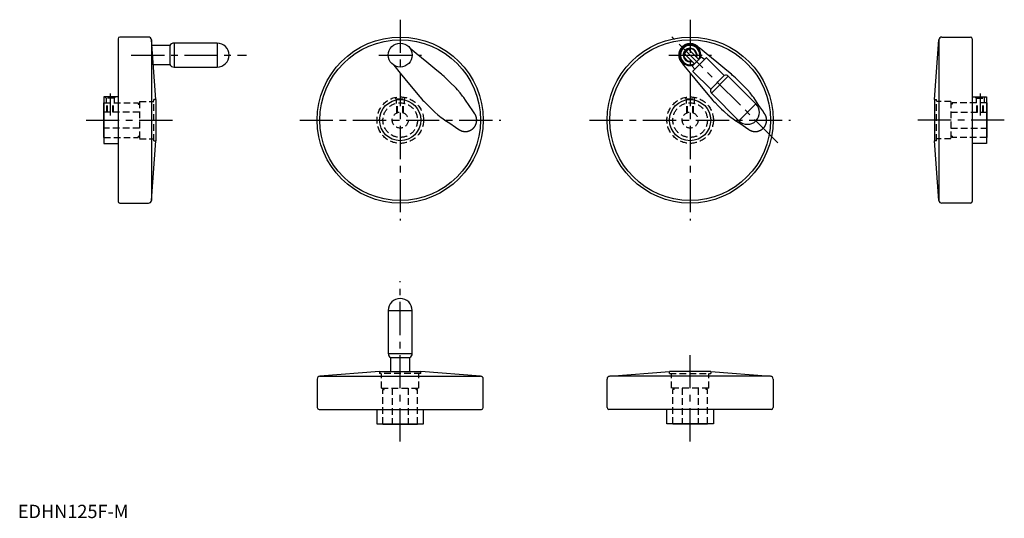
# Model space of a CAD drawing. Extents: x 1 to 742, y 0 to 375.
import ezdxf

# ---------------------------------------------------------------- set-up
doc = ezdxf.new("R2010")
doc.units = 0
doc.header["$LTSCALE"] = 20
doc.linetypes.add('CENTER', pattern=[2, 1.25, -0.25, 0.25, -0.25])
doc.linetypes.add('HIDDEN', pattern=[0.375, 0.25, -0.125])
doc.layers.get('0').update_dxf_attribs({"linetype": 'CONTINUOUS'})
doc.layers.add('1', color=1, linetype='CENTER')
doc.layers.add('2', color=2, linetype='HIDDEN')
doc.styles.add('STANDARD1', font='txt')

msp = doc.modelspace()

# ---------------------------------------------------------------- linework, layer by layer
for p, q in [((75.45, 360.69), (75.45, 238.44)), ((98.32, 362.07), (76.82, 362.07)), ((103.95, 315.07), (100.51, 360.03)), ((100.51, 360.03), (100.51, 239.1)), ((114.43, 355.77), (100.84, 355.77)), ((114.43, 355.77), (114.43, 341.37)), ((149.95, 357.57), (117.55, 357.57)), ((117.55, 357.57), (117.55, 339.57)), ((149.95, 357.57), (149.95, 339.57)), ((689.83, 315.07), (693.27, 360.03)), ((693.27, 360.03), (693.27, 239.1)), ((695.46, 362.07), (716.96, 362.07)), ((718.33, 360.69), (718.33, 238.44)), ((502.21, 350.44), (504.12, 352.35)), ((509.28, 341.96), (502.21, 349.03)), ((505.54, 352.35), (512.61, 345.28)), ((511.44, 355.19), (513.59, 353.42)), ((101.94, 341.37), (114.43, 341.37)), ((499.37, 343.12), (501.12, 341)), ((514.3, 346.98), (507.59, 340.26)), ((508.08, 336.51), (518.06, 346.49)), ((516.72, 345.15), (514.3, 346.98)), ((531.73, 333.1), (518.34, 346.49)), ((117.55, 339.57), (149.95, 339.57)), ((507.59, 340.26), (509.41, 337.84)), ((508.08, 336.22), (521.47, 322.83)), ((531.73, 333.1), (521.47, 322.83)), ((534.68, 332.61), (521.96, 319.88)), ((555.49, 311.8), (534.68, 332.61)), ((521.96, 319.88), (542.77, 299.07)), ((64.65, 312.57), (64.45, 312.57)), ((64.45, 312.57), (64.45, 286.57)), ((75.45, 317.07), (64.65, 317.07)), ((64.65, 317.07), (64.65, 282.07)), ((103.95, 315.07), (103.95, 284.07)), ((555.49, 311.8), (542.77, 299.07)), ((689.83, 315.07), (689.83, 284.07)), ((718.33, 317.07), (729.13, 317.07)), ((729.13, 317.07), (729.13, 282.07)), ((729.13, 312.57), (729.33, 312.57)), ((729.33, 312.57), (729.33, 286.57)), ((64.45, 286.57), (64.65, 286.57)), ((64.65, 282.07), (75.45, 282.07)), ((100.51, 239.1), (103.95, 284.07)), ((693.27, 239.1), (689.83, 284.07)), ((729.13, 282.07), (718.33, 282.07)), ((729.33, 286.57), (729.13, 286.57)), ((76.82, 237.07), (98.32, 237.07)), ((716.96, 237.07), (695.46, 237.07)), ((278.79, 156.32), (278.79, 123.92)), ((278.79, 156.32), (296.79, 156.32)), ((296.79, 123.92), (296.79, 156.32)), ((278.79, 123.92), (296.79, 123.92)), ((280.59, 120.8), (280.59, 110.32)), ((280.59, 120.8), (294.99, 120.8)), ((294.99, 110.32), (294.99, 120.8)), ((225.29, 104.69), (225.29, 83.19)), ((272.29, 110.32), (227.32, 106.88)), ((227.32, 106.88), (348.25, 106.88)), ((272.29, 110.32), (303.29, 110.32)), ((348.25, 106.88), (303.29, 110.32)), ((350.29, 83.19), (350.29, 104.69)), ((443.5, 83.19), (443.5, 104.69)), ((445.53, 106.88), (490.5, 110.32)), ((566.46, 106.88), (445.53, 106.88)), ((521.5, 110.32), (490.5, 110.32)), ((521.5, 110.32), (566.46, 106.88)), ((568.5, 104.69), (568.5, 83.19)), ((226.66, 81.82), (348.91, 81.82)), ((270.29, 81.82), (270.29, 71.02)), ((305.29, 71.02), (305.29, 81.82)), ((567.12, 81.82), (444.87, 81.82)), ((488.5, 71.02), (488.5, 81.82)), ((523.5, 81.82), (523.5, 71.02)), ((270.29, 71.02), (305.29, 71.02)), ((274.79, 71.02), (274.79, 70.82)), ((274.79, 70.82), (300.79, 70.82)), ((300.79, 70.82), (300.79, 71.02)), ((523.5, 71.02), (488.5, 71.02)), ((493, 70.82), (493, 71.02)), ((519, 70.82), (493, 70.82)), ((519, 71.02), (519, 70.82))]:
    msp.add_line(p, q)
for points in [[(511.44, 355.19), (511.35, 355.26), (511.16, 355.41), (510.97, 355.55), (510.88, 355.61), (510.78, 355.68), (510.58, 355.81), (510.38, 355.93), (510.18, 356.05), (509.97, 356.16), (509.76, 356.27), (509.65, 356.32), (509.54, 356.37), (509.33, 356.47), (509.11, 356.55), (508.88, 356.64), (508.66, 356.71), (508.44, 356.78), (508.32, 356.82), (508.21, 356.85), (507.98, 356.91), (507.75, 356.96), (507.64, 356.98), (507.52, 357), (507.29, 357.04), (507.06, 357.07), (506.95, 357.09), (506.83, 357.1), (506.6, 357.12), (506.38, 357.13), (506.15, 357.14), (505.92, 357.14), (505.7, 357.13), (505.58, 357.13), (505.47, 357.12), (505.24, 357.11), (505.01, 357.08), (504.78, 357.05), (504.55, 357.02), (504.32, 356.97), (504.21, 356.95), (504.09, 356.92), (503.87, 356.87), (503.64, 356.81), (503.41, 356.74), (503.19, 356.67), (502.97, 356.59), (502.86, 356.54), (502.75, 356.5), (502.53, 356.41), (502.31, 356.31), (502.1, 356.2), (501.89, 356.09), (501.68, 355.98), (501.58, 355.91), (501.48, 355.85), (501.28, 355.73), (501.09, 355.59), (500.9, 355.46), (500.71, 355.31), (500.53, 355.17), (500.44, 355.09), (500.35, 355.02), (500.18, 354.86), (500.01, 354.7), (499.93, 354.62), (499.85, 354.54), (499.69, 354.37), (499.54, 354.21), (499.47, 354.12), (499.39, 354.03), (499.25, 353.86), (499.12, 353.68), (498.98, 353.49), (498.85, 353.3), (498.73, 353.11), (498.67, 353.01), (498.61, 352.91), (498.49, 352.71), (498.38, 352.5), (498.28, 352.29), (498.18, 352.08), (498.08, 351.86), (498.04, 351.75), (498, 351.64), (497.91, 351.42), (497.84, 351.2), (497.77, 350.97), (497.71, 350.74), (497.65, 350.51), (497.62, 350.4), (497.6, 350.28), (497.55, 350.05), (497.52, 349.82), (497.49, 349.58), (497.46, 349.35), (497.44, 349.12), (497.44, 349), (497.43, 348.88), (497.43, 348.65), (497.43, 348.42), (497.43, 348.19), (497.45, 347.96), (497.47, 347.73), (497.48, 347.61), (497.49, 347.5), (497.52, 347.28), (497.56, 347.05), (497.58, 346.94), (497.6, 346.83), (497.65, 346.61), (497.71, 346.39), (497.74, 346.27), (497.77, 346.16), (497.84, 345.94), (497.91, 345.71), (498, 345.49), (498.08, 345.27), (498.18, 345.05), (498.23, 344.94), (498.28, 344.84), (498.39, 344.62), (498.5, 344.41), (498.62, 344.2), (498.75, 344), (498.88, 343.8), (498.94, 343.7), (499.01, 343.6), (499.15, 343.41), (499.3, 343.22), (499.37, 343.12)], [(318.93, 334.07), (315.29, 337.06), (307.86, 343.16), (299.82, 349.77), (295.38, 353.42)], [(537.14, 334.07), (533.5, 337.06), (526.07, 343.16), (518.03, 349.77), (513.59, 353.42)], [(282.92, 341), (287.82, 335.03), (294.86, 326.47), (300.03, 320.17), (302.28, 317.43)], [(501.12, 341), (506.03, 335.03), (513.07, 326.47), (518.24, 320.17), (520.49, 317.43)], [(322.46, 330.86), (321.9, 331.41), (320.75, 332.5), (319.54, 333.55), (318.93, 334.07)], [(540.67, 330.86), (540.11, 331.41), (538.95, 332.5), (537.75, 333.55), (537.14, 334.07)], [(329.77, 323.55), (328.53, 324.8), (326.07, 327.25), (323.66, 329.67), (322.46, 330.86)], [(547.98, 323.55), (546.73, 324.8), (544.28, 327.25), (541.87, 329.67), (540.67, 330.86)], [(335.61, 316.51), (334.74, 317.74), (332.88, 320.14), (330.85, 322.44), (329.77, 323.55)], [(553.82, 316.51), (552.95, 317.74), (551.09, 320.14), (549.06, 322.44), (547.98, 323.55)], [(302.28, 317.43), (302.8, 316.81), (303.85, 315.61), (304.93, 314.46), (305.49, 313.89)], [(305.49, 313.89), (306.63, 312.76), (308.96, 310.42), (311.47, 307.92), (312.8, 306.58)], [(343.87, 304.4), (342.39, 306.56), (339.58, 310.69), (336.9, 314.61), (335.61, 316.51)], [(520.49, 317.43), (521.01, 316.81), (522.06, 315.61), (523.14, 314.46), (523.7, 313.89)], [(523.7, 313.89), (524.83, 312.76), (527.17, 310.42), (529.67, 307.92), (531.01, 306.58)], [(562.08, 304.4), (560.6, 306.56), (557.79, 310.69), (555.11, 314.61), (553.82, 316.51)], [(312.8, 306.58), (313.89, 305.52), (316.18, 303.51), (318.59, 301.63), (319.85, 300.74)], [(331.96, 292.49), (332.05, 292.42), (332.24, 292.3), (332.43, 292.18), (332.53, 292.13), (332.63, 292.07), (332.83, 291.96), (333.03, 291.86), (333.23, 291.77), (333.44, 291.68), (333.65, 291.59), (333.75, 291.55), (333.86, 291.51), (334.06, 291.44), (334.27, 291.37), (334.48, 291.31), (334.7, 291.25), (334.91, 291.2), (335.01, 291.18), (335.11, 291.16), (335.32, 291.12), (335.53, 291.09), (335.64, 291.07), (335.74, 291.06), (335.96, 291.04), (336.17, 291.02), (336.28, 291.01), (336.39, 291.01), (336.6, 291), (336.82, 291), (337.04, 291), (337.26, 291.01), (337.48, 291.02), (337.59, 291.03), (337.7, 291.04), (337.92, 291.07), (338.14, 291.1), (338.36, 291.14), (338.58, 291.18), (338.79, 291.23), (338.9, 291.26), (339.01, 291.29), (339.22, 291.35), (339.44, 291.42), (339.65, 291.49), (339.85, 291.56), (340.06, 291.65), (340.16, 291.69), (340.26, 291.73), (340.47, 291.82), (340.66, 291.92), (340.86, 292.02), (341.05, 292.13), (341.24, 292.24), (341.33, 292.3), (341.42, 292.36), (341.6, 292.48), (341.78, 292.6), (341.95, 292.73), (342.12, 292.86), (342.29, 292.99), (342.37, 293.06), (342.45, 293.13), (342.61, 293.27), (342.76, 293.42), (342.84, 293.5), (342.91, 293.57), (343.06, 293.73), (343.21, 293.89), (343.28, 293.97), (343.35, 294.06), (343.49, 294.23), (343.63, 294.4), (343.76, 294.58), (343.88, 294.76), (344.01, 294.94), (344.06, 295.04), (344.12, 295.13), (344.24, 295.33), (344.34, 295.52), (344.45, 295.72), (344.54, 295.92), (344.64, 296.12), (344.68, 296.22), (344.72, 296.33), (344.8, 296.53), (344.88, 296.74), (344.95, 296.95), (345.01, 297.16), (345.07, 297.38), (345.1, 297.48), (345.13, 297.59), (345.18, 297.81), (345.22, 298.02), (345.26, 298.24), (345.29, 298.45), (345.31, 298.67), (345.32, 298.78), (345.33, 298.89), (345.35, 299.1), (345.35, 299.31), (345.36, 299.53), (345.36, 299.74), (345.35, 299.95), (345.34, 300.06), (345.34, 300.17), (345.32, 300.38), (345.3, 300.6), (345.28, 300.71), (345.27, 300.81), (345.23, 301.03), (345.19, 301.24), (345.17, 301.35), (345.15, 301.46), (345.1, 301.67), (345.04, 301.89), (344.98, 302.1), (344.91, 302.31), (344.83, 302.52), (344.79, 302.63), (344.75, 302.73), (344.67, 302.94), (344.58, 303.14), (344.48, 303.34), (344.38, 303.54), (344.28, 303.74), (344.22, 303.83), (344.17, 303.93), (344.05, 304.12), (343.93, 304.3), (343.87, 304.4)], [(531.01, 306.58), (532.1, 305.52), (534.39, 303.51), (536.8, 301.63), (538.06, 300.74)], [(550.17, 292.49), (550.26, 292.42), (550.45, 292.3), (550.64, 292.18), (550.74, 292.13), (550.84, 292.07), (551.04, 291.96), (551.24, 291.86), (551.44, 291.77), (551.65, 291.68), (551.86, 291.59), (551.96, 291.55), (552.06, 291.51), (552.27, 291.44), (552.48, 291.37), (552.69, 291.31), (552.9, 291.25), (553.11, 291.2), (553.22, 291.18), (553.32, 291.16), (553.53, 291.12), (553.74, 291.09), (553.85, 291.07), (553.95, 291.06), (554.17, 291.04), (554.38, 291.02), (554.49, 291.01), (554.6, 291.01), (554.81, 291), (555.03, 291), (555.25, 291), (555.47, 291.01), (555.69, 291.02), (555.8, 291.03), (555.91, 291.04), (556.13, 291.07), (556.35, 291.1), (556.57, 291.14), (556.79, 291.18), (557, 291.23), (557.11, 291.26), (557.22, 291.29), (557.43, 291.35), (557.65, 291.42), (557.86, 291.49), (558.06, 291.56), (558.27, 291.65), (558.37, 291.69), (558.47, 291.73), (558.67, 291.82), (558.87, 291.92), (559.07, 292.02), (559.26, 292.13), (559.45, 292.24), (559.54, 292.3), (559.63, 292.36), (559.81, 292.48), (559.99, 292.6), (560.16, 292.73), (560.33, 292.86), (560.5, 292.99), (560.58, 293.06), (560.66, 293.13), (560.81, 293.27), (560.97, 293.42), (561.05, 293.5), (561.12, 293.57), (561.27, 293.73), (561.42, 293.89), (561.49, 293.97), (561.56, 294.06), (561.7, 294.23), (561.84, 294.4), (561.97, 294.58), (562.09, 294.76), (562.21, 294.94), (562.27, 295.04), (562.33, 295.13), (562.44, 295.33), (562.55, 295.52), (562.65, 295.72), (562.75, 295.92), (562.84, 296.12), (562.89, 296.22), (562.93, 296.33), (563.01, 296.53), (563.09, 296.74), (563.16, 296.95), (563.22, 297.16), (563.28, 297.38), (563.31, 297.48), (563.34, 297.59), (563.39, 297.81), (563.43, 298.02), (563.46, 298.24), (563.5, 298.45), (563.52, 298.67), (563.53, 298.78), (563.54, 298.89), (563.55, 299.1), (563.56, 299.31), (563.57, 299.53), (563.57, 299.74), (563.56, 299.95), (563.55, 300.06), (563.55, 300.17), (563.53, 300.38), (563.51, 300.6), (563.49, 300.71), (563.48, 300.81), (563.44, 301.03), (563.4, 301.24), (563.38, 301.35), (563.36, 301.46), (563.3, 301.67), (563.25, 301.89), (563.18, 302.1), (563.12, 302.31), (563.04, 302.52), (563, 302.63), (562.96, 302.73), (562.88, 302.94), (562.79, 303.14), (562.69, 303.34), (562.59, 303.54), (562.49, 303.74), (562.43, 303.83), (562.38, 303.93), (562.26, 304.12), (562.14, 304.3), (562.08, 304.4)], [(319.85, 300.74), (321.45, 299.65), (325.07, 297.18), (329.42, 294.21), (331.96, 292.49)], [(538.06, 300.74), (539.65, 299.65), (543.28, 297.18), (547.63, 294.21), (550.17, 292.49)]]:
    msp.add_lwpolyline(points)
for centre, radius in [((287.79, 299.57), 62.5), ((287.79, 299.57), 60.47), ((287.79, 348.57), 9), ((506, 299.57), 62.5), ((506, 299.57), 60.47), ((287.79, 299.57), 15.5), ((506, 299.57), 15.5)]:
    msp.add_circle(centre, radius)
for centre, radius, start, end in [((76.82, 360.69), 1.38, 90, 180), ((98.32, 359.87), 2.2, 4.36904, 90), ((117.55, 353.97), 3.6, 90, 150), ((149.95, 348.57), 9, 270, 90), ((506, 348.57), 8, 343.95502, 286.04498), ((506, 348.57), 7.3, 331.48297, 298.51703), ((695.46, 359.87), 2.2, 90, 175.63096), ((716.96, 360.69), 1.38, 0, 90), ((506, 348.57), 5.17, 342.02652, 287.97348), ((506, 348.57), 4.75, 344.6524, 285.3476), ((502.92, 349.73), 1, 135, 225), ((504.83, 351.64), 1, 45, 135), ((117.55, 343.17), 3.6, 210, 270), ((518.2, 346.34), 0.2, 45, 135), ((508.22, 336.37), 0.2, 135, 225), ((532.87, 330.79), 2.57, 45, 116.25234), ((523.77, 321.7), 2.57, 153.74766, 225), ((549.13, 305.43), 9, 225, 45), ((76.82, 238.44), 1.38, 180, 270), ((98.32, 239.27), 2.2, 270, 355.63096), ((695.46, 239.27), 2.2, 184.36904, 270), ((716.96, 238.44), 1.38, 270, 0), ((287.79, 156.32), 9, 0, 180), ((282.39, 123.92), 3.6, 180, 240), ((293.19, 123.92), 3.6, 300, 0), ((227.49, 104.69), 2.2, 94.36904, 180), ((348.09, 104.69), 2.2, 0, 85.63096), ((445.7, 104.69), 2.2, 94.36904, 180), ((566.3, 104.69), 2.2, 0, 85.63096), ((226.66, 83.19), 1.38, 180, 270), ((348.91, 83.19), 1.38, 270, 0), ((444.87, 83.19), 1.38, 180, 270), ((567.12, 83.19), 1.38, 270, 0)]:
    msp.add_arc(centre, radius, start, end)
at = {"extrusion": (0.707107, -0.707107, 0)}
msp.add_point((555.49, 299.07), dxfattribs=at)
at = {"layer": '1'}
for p, q in [((287.79, 375.19), (287.79, 223.94)), ((506, 375.19), (506, 223.94)), ((572.1, 282.46), (492.22, 362.34)), ((85.33, 348.57), (172.07, 348.57)), ((271.79, 348.57), (303.79, 348.57)), ((490, 348.57), (522, 348.57)), ((69.45, 319.57), (69.45, 303.07)), ((724.33, 319.57), (724.33, 303.07)), ((51.33, 299.57), (117.07, 299.57)), ((212.16, 299.57), (363.41, 299.57)), ((430.37, 299.57), (581.62, 299.57)), ((742.46, 299.57), (676.71, 299.57)), ((287.79, 57.69), (287.79, 178.44)), ((506, 57.69), (506, 123.44))]:
    msp.add_line(p, q, dxfattribs=at)
at = {"layer": '2'}
for p, q in [((64.65, 312.57), (90.45, 312.57)), ((66.45, 316.07), (65.45, 317.07)), ((66.45, 316.07), (66.45, 312.57)), ((72.45, 316.07), (66.45, 316.07)), ((66.95, 305.57), (66.95, 312.57)), ((67.38, 305.57), (67.38, 312.57)), ((71.52, 305.57), (71.52, 312.57)), ((71.95, 305.57), (71.95, 312.57)), ((72.45, 316.07), (73.45, 317.07)), ((72.45, 316.07), (72.45, 312.57)), ((90.45, 312.57), (90.45, 311.57)), ((90.45, 311.57), (91.45, 311.57)), ((91.45, 313.57), (91.45, 285.57)), ((91.45, 313.57), (102.45, 313.57)), ((103.95, 315.07), (102.45, 315.07)), ((102.45, 284.07), (102.45, 315.07)), ((284.79, 315.73), (283.88, 316.64)), ((284.79, 315.73), (284.79, 312.22)), ((284.79, 315.73), (290.79, 315.73)), ((285.29, 305.02), (285.29, 312.32)), ((285.72, 305.2), (285.72, 312.4)), ((289.85, 305.2), (289.85, 312.4)), ((290.29, 305.02), (290.29, 312.32)), ((290.79, 315.73), (291.68, 316.63)), ((290.79, 315.73), (290.79, 312.22)), ((503, 315.73), (502.09, 316.64)), ((503, 315.73), (503, 312.22)), ((503, 315.73), (509, 315.73)), ((503.5, 305.02), (503.5, 312.32)), ((503.93, 305.2), (503.93, 312.4)), ((508.06, 305.2), (508.06, 312.4)), ((508.5, 305.02), (508.5, 312.32)), ((509, 315.73), (509.89, 316.63)), ((509, 315.73), (509, 312.22)), ((689.83, 315.07), (691.33, 315.07)), ((691.33, 284.07), (691.33, 315.07)), ((702.33, 313.57), (691.33, 313.57)), ((702.33, 313.57), (702.33, 285.57)), ((703.33, 311.57), (702.33, 311.57)), ((729.13, 312.57), (703.33, 312.57)), ((703.33, 312.57), (703.33, 311.57)), ((721.33, 316.07), (720.33, 317.07)), ((721.33, 316.07), (721.33, 312.57)), ((721.33, 316.07), (727.33, 316.07)), ((721.83, 305.57), (721.83, 312.57)), ((722.27, 305.57), (722.27, 312.57)), ((726.4, 305.57), (726.4, 312.57)), ((726.83, 305.57), (726.83, 312.57)), ((727.33, 316.07), (728.33, 317.07)), ((727.33, 316.07), (727.33, 312.57)), ((91.45, 305.57), (64.45, 305.57)), ((702.33, 305.57), (729.33, 305.57)), ((91.45, 293.57), (64.45, 293.57)), ((702.33, 293.57), (729.33, 293.57)), ((64.65, 286.57), (90.45, 286.57)), ((90.45, 287.57), (91.45, 287.57)), ((90.45, 287.57), (90.45, 286.57)), ((91.45, 285.57), (102.45, 285.57)), ((102.45, 284.07), (103.95, 284.07)), ((691.33, 284.07), (689.83, 284.07)), ((702.33, 285.57), (691.33, 285.57)), ((703.33, 287.57), (702.33, 287.57)), ((703.33, 287.57), (703.33, 286.57)), ((729.13, 286.57), (703.33, 286.57)), ((272.29, 110.32), (272.29, 108.82)), ((303.29, 108.82), (272.29, 108.82)), ((273.79, 97.82), (273.79, 108.82)), ((301.79, 97.82), (301.79, 108.82)), ((303.29, 108.82), (303.29, 110.32)), ((490.5, 108.82), (490.5, 110.32)), ((490.5, 108.82), (521.5, 108.82)), ((492, 97.82), (492, 108.82)), ((520, 97.82), (520, 108.82)), ((521.5, 110.32), (521.5, 108.82)), ((273.79, 97.82), (301.79, 97.82)), ((274.79, 71.02), (274.79, 96.82)), ((274.79, 96.82), (275.79, 96.82)), ((275.79, 96.82), (275.79, 97.82)), ((281.79, 97.82), (281.79, 70.82)), ((293.79, 97.82), (293.79, 70.82)), ((299.79, 96.82), (299.79, 97.82)), ((299.79, 96.82), (300.79, 96.82)), ((300.79, 71.02), (300.79, 96.82)), ((520, 97.82), (492, 97.82)), ((493, 71.02), (493, 96.82)), ((494, 96.82), (493, 96.82)), ((494, 96.82), (494, 97.82)), ((500, 97.82), (500, 70.82)), ((512, 97.82), (512, 70.82)), ((518, 96.82), (518, 97.82)), ((519, 96.82), (518, 96.82)), ((519, 71.02), (519, 96.82))]:
    msp.add_line(p, q, dxfattribs=at)
for centre, radius in [((287.79, 299.57), 17.5), ((287.79, 299.57), 13), ((506, 299.57), 17.5), ((506, 299.57), 13), ((287.79, 299.57), 6), ((506, 299.57), 6)]:
    msp.add_circle(centre, radius, dxfattribs=at)

# ---------------------------------------------------------------- texts
at = {"color": 3, "style": 'STANDARD1'}
msp.add_text('EDHN125F-M', height=10, dxfattribs=at).set_placement((0, 0))

doc.saveas('drawing.dxf')
